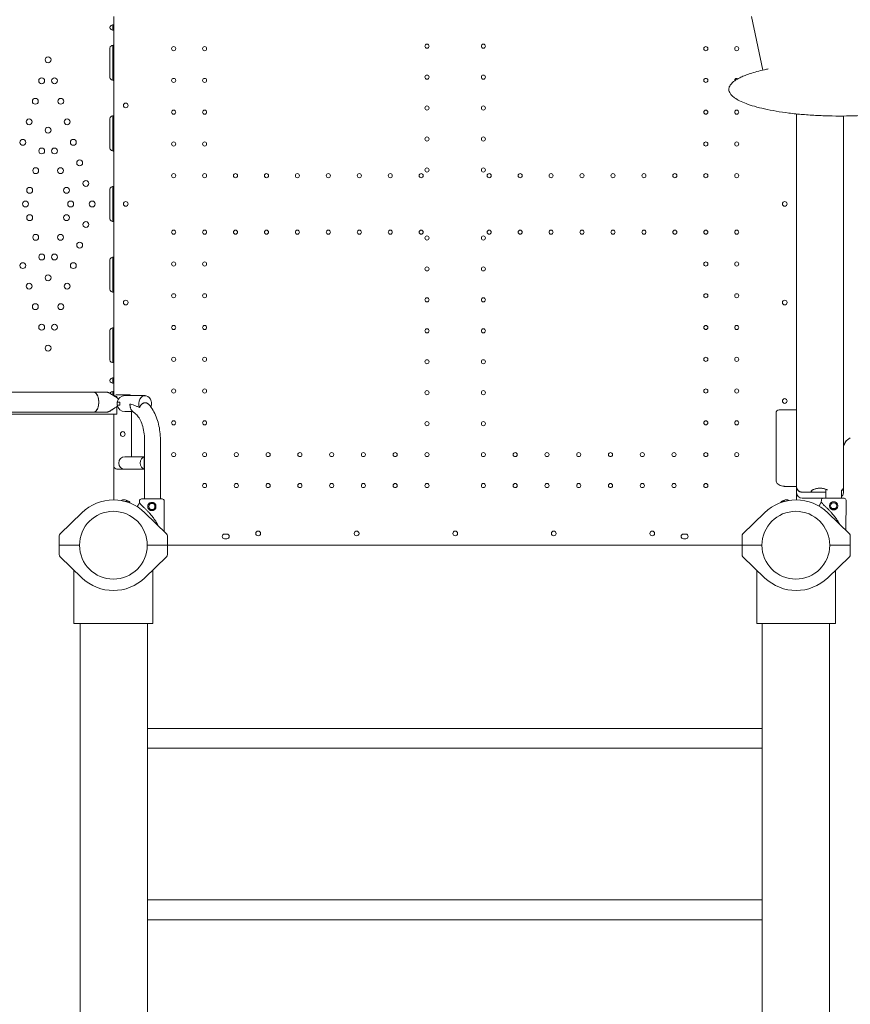
# Model space of a CAD drawing. Units: millimetres. Extents: x 0 to 70715, y -20658 to 20893.
# Drawn here: x 60015 to 61427, y 16047 to 17720 of the extents above; entities that cross this region are included whole.
import ezdxf

# ---------------------------------------------------------------- set-up
doc = ezdxf.new("R2010")
doc.units = ezdxf.units.MM

# ---------------------------------------------------------------- blocks, each defined once
blk = doc.blocks.new('A$C58021CC9')
at = {"color": 0, "linetype": 'Continuous', "lineweight": 0}
for p, q in [((32340.3, 14033.1), (32321.2, 14124.3)), ((31235.3, 14100.7), (31235.3, 14110.3)), ((31237.3, 14124.1), (31237.3, 14110.5)), ((31237.3, 14110.5), (31237.3, 14100.5)), ((31237.3, 14100.5), (31237.3, 14075.5)), ((31235.3, 14070.5), (31235.3, 14075.3)), ((31237.3, 14075.5), (31237.3, 14070.5)), ((31230.3, 14020.5), (31230.3, 14070.5)), ((31235.3, 14020.5), (31235.3, 14070.5)), ((31237.3, 14070.5), (31237.3, 14020.5)), ((31235.3, 14015.7), (31235.3, 14020.5)), ((31237.3, 14020.5), (31237.3, 14015.5)), ((31237.3, 14015.5), (31237.3, 13955.5)), ((32397.3, 13375.6), (32397.3, 13958.7)), ((32397.3, 13958.7), (32397.3, 13455.6)), ((32397.3, 13958.7), (32397.3, 13455.6)), ((31230.3, 13900.5), (31230.3, 13950.5)), ((31235.3, 13950.5), (31235.3, 13955.3)), ((31235.3, 13900.5), (31235.3, 13950.5)), ((31237.3, 13955.5), (31237.3, 13950.5)), ((31237.3, 13950.5), (31237.3, 13900.5)), ((32477.3, 13955.1), (32477.3, 13375.6)), ((31235.3, 13895.7), (31235.3, 13900.5)), ((31237.3, 13900.5), (31237.3, 13895.5)), ((31237.3, 13895.5), (31237.3, 13835.5)), ((31230.3, 13780.5), (31230.3, 13830.5)), ((31235.3, 13830.5), (31235.3, 13835.3)), ((31235.3, 13780.5), (31235.3, 13830.5)), ((31237.3, 13835.5), (31237.3, 13830.5)), ((31237.3, 13830.5), (31237.3, 13780.5)), ((31235.3, 13775.7), (31235.3, 13780.5)), ((31237.3, 13780.5), (31237.3, 13775.5)), ((31237.3, 13775.5), (31237.3, 13715.5)), ((31230.3, 13660.5), (31230.3, 13710.5)), ((31235.3, 13710.5), (31235.3, 13715.3)), ((31235.3, 13660.5), (31235.3, 13710.5)), ((31237.3, 13715.5), (31237.3, 13710.5)), ((31237.3, 13710.5), (31237.3, 13660.5)), ((31235.3, 13655.7), (31235.3, 13660.5)), ((31237.3, 13660.5), (31237.3, 13655.5)), ((31237.3, 13655.5), (31237.3, 13595.5)), ((31230.3, 13540.5), (31230.3, 13590.5)), ((31235.3, 13590.5), (31235.3, 13595.3)), ((31235.3, 13540.5), (31235.3, 13590.5)), ((31237.3, 13595.5), (31237.3, 13590.5)), ((31237.3, 13590.5), (31237.3, 13540.5)), ((31235.3, 13535.8), (31235.3, 13540.5)), ((31237.3, 13540.5), (31237.3, 13535.5)), ((31237.3, 13535.5), (31237.3, 13510.5)), ((31235.3, 13500.8), (31235.3, 13510.3)), ((31237.3, 13510.5), (31237.3, 13500.5)), ((31237.3, 13500.5), (31237.3, 13487.1)), ((30897.4, 13485.5), (31203.3, 13485.5)), ((30897.4, 13485.5), (31203.1, 13485.5)), ((31225.4, 13485.5), (31203.1, 13485.5)), ((31235.3, 13480.6), (31235.3, 13486.8)), ((31235.3, 13480.6), (31235.3, 13486.8)), ((31237.3, 13480.6), (31235.4, 13480.6)), ((31237.3, 13487.1), (31237.3, 13480.6)), ((31237.3, 13479.2), (31237.3, 13480.6)), ((31237.3, 13480.6), (31237.3, 13480.6)), ((31237.3, 13480.6), (31237.3, 13479.2)), ((31242.3, 13478.5), (31238.4, 13478.5)), ((31242.3, 13481.3), (31262.3, 13481.3)), ((31242.3, 13478.5), (31242.3, 13476.1)), ((31242.3, 13478.5), (31242.3, 13476.1)), ((31242.3, 13478.5), (31242.3, 13478.5)), ((31273.2, 13479.8), (31256, 13479.8)), ((31290.3, 13479.8), (31273.2, 13479.8)), ((31242.3, 13461.2), (31242.3, 13448.5)), ((31242.3, 13461.2), (31242.3, 13448.5)), ((31242.5, 13468.8), (31247.3, 13468.8)), ((31242.5, 13468.8), (31242.5, 13463.8)), ((31247.3, 13463.8), (31242.5, 13463.8)), ((31300.6, 13470.4), (31300.6, 13470.4)), ((31300.6, 13462.2), (31300.6, 13462.2)), ((32367.7, 13455.6), (32397.3, 13455.6)), ((31242.3, 13448.5), (30890.3, 13448.5)), ((30891.1, 13451.8), (31203.3, 13451.8)), ((30891.1, 13451.8), (31203.1, 13451.8)), ((31225.4, 13451.8), (31203.1, 13451.8)), ((31237.3, 13448.5), (31237.3, 13359.8)), ((31237.3, 13302.6), (31237.3, 13448.5)), ((31242.3, 13448.5), (31242.3, 13448.5)), ((31256, 13452.8), (31269, 13452.8)), ((31267.3, 13375.8), (31267.3, 13452.8)), ((32362.7, 13335.6), (32362.7, 13450.6)), ((31256.3, 13414.9), (31256.3, 13414.2)), ((31289.2, 13404.8), (31289.2, 13304.4)), ((31316.2, 13404.8), (31316.2, 13304.3)), ((31273.2, 13375.8), (31256, 13375.8)), ((31289.2, 13375.8), (31273.2, 13375.8)), ((31289.2, 13375.8), (31275.4, 13375.8)), ((31288.6, 13355), (31288.6, 13375.6)), ((32397.3, 13375.6), (32397.3, 13325.6)), ((32477.3, 13325.6), (32477.3, 13375.6)), ((31256, 13354.8), (31242.3, 13354.8)), ((31256, 13354.8), (31273.2, 13354.8)), ((31289.2, 13354.8), (31273.2, 13354.8)), ((31275.4, 13354.8), (31289.2, 13354.8)), ((32397.3, 13325.6), (32378.1, 13325.6)), ((32397.3, 13315.6), (32397.3, 13325.6)), ((32397.3, 13325.6), (32397.3, 13302.6)), ((32397.3, 13325.6), (32397.3, 13302.6)), ((32477.3, 13325.6), (32477.3, 13315.6)), ((32447.1, 13315.6), (32407.3, 13315.6)), ((32447.1, 13305.6), (32407.3, 13305.6)), ((32444.9, 13315.6), (32429.8, 13315.6)), ((32447.1, 13305.5), (32447.1, 13320.8)), ((32474.1, 13305.4), (32474.1, 13319.8)), ((31236.3, 13302.6), (31236.3, 13302.6)), ((31236.3, 13302.6), (31236.3, 13302.6)), ((31236.4, 13302.6), (31236.4, 13302.6)), ((31280.7, 13297.9), (31278.4, 13293.8)), ((31280.7, 13297.9), (31280.7, 13300.9)), ((31322.6, 13249.1), (31322.7, 13300.8)), ((32396.8, 13302.6), (32396.8, 13302.6)), ((32396.9, 13302.6), (32396.9, 13302.6)), ((32396.9, 13302.6), (32396.9, 13302.6)), ((32439.6, 13299), (32437.3, 13294.9)), ((32439.6, 13299), (32439.7, 13302)), ((32458.1, 13287.9), (32463.2, 13287.9)), ((32481.5, 13250.7), (32481.7, 13301.9)), ((31145.9, 13245.1), (31182.8, 13280.9)), ((31145.9, 13245.1), (31182.8, 13280.9)), ((31326.8, 13245.1), (31290, 13280.9)), ((32306.4, 13245.1), (32343.2, 13280.9)), ((32487.3, 13245.1), (32450.5, 13280.9)), ((32487.3, 13245.1), (32450.5, 13280.9)), ((31144.4, 13225.6), (31144.4, 13241.5)), ((31144.4, 13225.6), (31144.4, 13241.5)), ((31328.3, 13225.6), (31328.3, 13241.5)), ((31425.3, 13244.6), (31429.3, 13244.6)), ((32205.3, 13244.6), (32209.3, 13244.6)), ((32304.9, 13225.6), (32304.9, 13241.5)), ((32488.8, 13225.6), (32488.8, 13241.5)), ((32488.8, 13225.6), (32488.8, 13241.5)), ((31144.3, 13209.7), (31144.3, 13225.6)), ((31144.3, 13225.6), (31178.7, 13225.6)), ((31293.9, 13225.6), (31328.3, 13225.6)), ((31328.3, 13225.6), (31328.3, 13225.6)), ((31328.3, 13225.6), (31328.3, 13209.7)), ((32304.9, 13225.6), (31328.3, 13225.6)), ((31429.3, 13236.6), (31425.3, 13236.6)), ((32209.3, 13236.6), (32205.3, 13236.6)), ((32338.7, 13225.6), (32304.9, 13225.6)), ((32304.9, 13225.6), (32304.9, 13225.6)), ((32304.9, 13225.6), (32304.9, 13209.7)), ((32488.9, 13225.6), (32453.9, 13225.6)), ((32488.9, 13209.7), (32488.9, 13225.6)), ((31182.7, 13170.4), (31145.8, 13206.1)), ((31326.8, 13206.1), (31290, 13170.4)), ((32306.4, 13206.1), (32343.2, 13170.4)), ((32450.5, 13170.4), (32487.4, 13206.1)), ((31169.3, 13092.7), (31169.3, 13183.3)), ((31303.3, 13092.7), (31303.3, 13183.3)), ((32329.9, 13183.3), (32329.9, 13092.7)), ((32463.9, 13183.3), (32463.9, 13092.7)), ((31303.3, 13092.7), (31169.3, 13092.7)), ((31179.8, 11244.5), (31179.8, 13092.7)), ((31294.1, 12914.2), (31294.1, 13092.7)), ((32329.9, 13092.7), (32463.9, 13092.7)), ((32339.1, 12914.2), (32339.1, 13092.7)), ((32453.4, 11244.5), (32453.4, 13092.7)), ((31294.1, 12880.5), (31294.1, 12914.2)), ((31294.1, 12914.2), (32339.1, 12914.2)), ((32339.1, 12914.2), (32339.1, 12880.5)), ((31294.1, 12622.7), (31294.1, 12880.5)), ((31294.1, 12880.5), (32339.1, 12880.5)), ((32339.1, 12622.7), (32339.1, 12880.5)), ((31294.1, 12589), (31294.1, 12622.7)), ((31294.1, 12622.7), (32339.1, 12622.7)), ((32339.1, 12622.7), (32339.1, 12589)), ((31294.1, 12331.2), (31294.1, 12589)), ((31294.1, 12589), (32339.1, 12589)), ((32339.1, 12331.2), (32339.1, 12589))]:
    blk.add_line(p, q, dxfattribs=at)
at = {"color": 0, "linetype": 'Continuous', "lineweight": 0, "extrusion": (0, 0, -1)}
for centre, radius in [((-31769.3, 14073.8), 3.5), ((-31865.3, 14073.8), 3.5), ((-31338.7, 14069.6), 3.5), ((-31391.3, 14069.6), 3.5), ((-32243.3, 14069.6), 3.5), ((-32295.9, 14069.6), 3.5), ((-31125.3, 14050.6), 5), ((-31769.3, 14021.2), 3.5), ((-31865.3, 14021.2), 3.5), ((-31114.4, 14015), 5), ((-31136.2, 14015), 5), ((-31338.7, 14015.6), 3.5), ((-31391.3, 14015.6), 3.5), ((-32243.3, 14015.6), 3.5), ((-31103.7, 13980.1), 5), ((-31146.9, 13980.1), 5), ((-31338.7, 13961.6), 3.5), ((-31391.3, 13961.6), 3.5), ((-31769.3, 13968.6), 3.5), ((-31865.3, 13968.6), 3.5), ((-32243.3, 13961.6), 3.5), ((-32295.9, 13961.6), 3.5), ((-31093.1, 13945.2), 5), ((-31157.6, 13945.2), 5), ((-31125.3, 13931), 5), ((-31082.4, 13910.3), 5), ((-31168.3, 13910.3), 5), ((-31338.7, 13907.6), 3.5), ((-31391.3, 13907.6), 3.5), ((-31769.3, 13916), 3.5), ((-31865.3, 13916), 3.5), ((-32243.3, 13907.6), 3.5), ((-32295.9, 13907.6), 3.5), ((-31114.5, 13895.7), 5), ((-31136.1, 13895.7), 5), ((-31179, 13875.4), 5), ((-31104.3, 13862.2), 5), ((-31146.4, 13862.2), 5), ((-31338.7, 13853.6), 3.5), ((-31391.3, 13853.6), 3.5), ((-31443.9, 13853.6), 3.5), ((-31496.5, 13853.6), 3.5), ((-31549.1, 13853.6), 3.5), ((-31601.7, 13853.6), 3.5), ((-31654.3, 13853.6), 3.5), ((-31706.9, 13853.6), 3.5), ((-31759.5, 13853.6), 3.5), ((-31769.3, 13863.4), 3.5), ((-31865.3, 13863.4), 3.5), ((-31875.1, 13853.6), 3.5), ((-31927.7, 13853.6), 3.5), ((-31980.3, 13853.6), 3.5), ((-32032.9, 13853.6), 3.5), ((-32085.5, 13853.6), 3.5), ((-32138.1, 13853.6), 3.5), ((-32190.7, 13853.6), 3.5), ((-32243.3, 13853.6), 3.5), ((-32295.9, 13853.6), 3.5), ((-31189.6, 13840.5), 5), ((-31094, 13828.8), 5), ((-31156.6, 13828.8), 5), ((-31086.9, 13805.6), 5), ((-31163.7, 13805.6), 5), ((-31200.3, 13805.6), 5), ((-31094, 13782.3), 5), ((-31156.6, 13782.3), 5), ((-31189.6, 13770.6), 5), ((-31338.7, 13757.6), 3.5), ((-31391.3, 13757.6), 3.5), ((-31443.9, 13757.6), 3.5), ((-31496.5, 13757.6), 3.5), ((-31549.1, 13757.6), 3.5), ((-31601.7, 13757.6), 3.5), ((-31654.3, 13757.6), 3.5), ((-31706.9, 13757.6), 3.5), ((-31759.5, 13757.6), 3.5), ((-31875.1, 13757.6), 3.5), ((-31927.7, 13757.6), 3.5), ((-31980.3, 13757.6), 3.5), ((-32032.9, 13757.6), 3.5), ((-32085.5, 13757.6), 3.5), ((-32138.1, 13757.6), 3.5), ((-32190.7, 13757.6), 3.5), ((-32243.3, 13757.6), 3.5), ((-32295.9, 13757.6), 3.5), ((-31104.3, 13748.9), 5), ((-31146.4, 13748.9), 5), ((-31179, 13735.7), 5), ((-31769.3, 13747.8), 3.5), ((-31865.3, 13747.8), 3.5), ((-31082.4, 13700.8), 5), ((-31114.5, 13715.4), 5), ((-31136.1, 13715.4), 5), ((-31168.3, 13700.8), 5), ((-31338.7, 13703.6), 3.5), ((-31391.3, 13703.6), 3.5), ((-32243.3, 13703.6), 3.5), ((-32295.9, 13703.6), 3.5), ((-31769.3, 13695.2), 3.5), ((-31865.3, 13695.2), 3.5), ((-31125.3, 13680.1), 5), ((-31093.1, 13665.9), 5), ((-31157.6, 13665.9), 5), ((-31338.7, 13649.6), 3.5), ((-31391.3, 13649.6), 3.5), ((-31769.3, 13642.6), 3.5), ((-31865.3, 13642.6), 3.5), ((-32243.3, 13649.6), 3.5), ((-32295.9, 13649.6), 3.5), ((-31103.7, 13631), 5), ((-31146.9, 13631), 5), ((-31114.4, 13596.1), 5), ((-31136.2, 13596.1), 5), ((-31338.7, 13595.6), 3.5), ((-31391.3, 13595.6), 3.5), ((-31769.3, 13590), 3.5), ((-31865.3, 13590), 3.5), ((-32243.3, 13595.6), 3.5), ((-32295.9, 13595.6), 3.5), ((-31125.3, 13560.6), 5), ((-31338.7, 13541.6), 3.5), ((-31391.3, 13541.6), 3.5), ((-31769.3, 13537.4), 3.5), ((-31865.3, 13537.4), 3.5), ((-32243.3, 13541.6), 3.5), ((-32295.9, 13541.6), 3.5), ((-31338.7, 13487.6), 3.5), ((-31391.3, 13487.6), 3.5), ((-31769.3, 13484.8), 3.5), ((-31865.3, 13484.8), 3.5), ((-32243.3, 13487.6), 3.5), ((-32295.9, 13487.6), 3.5), ((-31338.7, 13433.6), 3.5), ((-31391.3, 13433.6), 3.5), ((-31769.3, 13432.2), 3.5), ((-31865.3, 13432.2), 3.5), ((-32243.3, 13433.6), 3.5), ((-32295.9, 13433.6), 3.5), ((-31338.7, 13379.6), 3.5), ((-31391.3, 13379.6), 3.5), ((-31445.3, 13379.6), 3.5), ((-31499.3, 13379.6), 3.5), ((-31553.3, 13379.6), 3.5), ((-31607.3, 13379.6), 3.5), ((-31661.3, 13379.6), 3.5), ((-31715.3, 13379.6), 3.5), ((-31769.3, 13379.6), 3.5), ((-31865.3, 13379.6), 3.5), ((-31919.3, 13379.6), 3.5), ((-31973.3, 13379.6), 3.5), ((-32027.3, 13379.6), 3.5), ((-32081.3, 13379.6), 3.5), ((-32135.3, 13379.6), 3.5), ((-32189.3, 13379.6), 3.5), ((-32243.3, 13379.6), 3.5), ((-32295.9, 13379.6), 3.5), ((-31391.3, 13327), 3.5), ((-31445.3, 13327), 3.5), ((-31499.3, 13327), 3.5), ((-31553.3, 13327), 3.5), ((-31607.3, 13327), 3.5), ((-31661.3, 13327), 3.5), ((-31715.3, 13327), 3.5), ((-31769.3, 13327), 3.5), ((-31865.3, 13327), 3.5), ((-31919.3, 13327), 3.5), ((-31973.3, 13327), 3.5), ((-32027.3, 13327), 3.5), ((-32081.3, 13327), 3.5), ((-32135.3, 13327), 3.5), ((-32189.3, 13327), 3.5), ((-32243.3, 13327), 3.5), ((-31301.7, 13291.4), 5.25), ((-32460.6, 13292.5), 5.25)]:
    blk.add_circle(centre, radius, dxfattribs=at)
at = {"color": 0, "linetype": 'Continuous', "lineweight": 0}
for centre, radius in [((31257.3, 13973.1), 4), ((31257.3, 13638.1), 4), ((32377.4, 13638.1), 4), ((32377.4, 13470.7), 4), ((31252.3, 13414.6), 4), ((31236.3, 13225.6), 57.6), ((31236.3, 13225.6), 57.6), ((32396.3, 13225.6), 57.6), ((31482.4, 13245.6), 4), ((31649.8, 13245.6), 4), ((31984.8, 13245.6), 4), ((32152.3, 13245.6), 4)]:
    blk.add_circle(centre, radius, dxfattribs=at)
at = {"color": 0, "linetype": 'Continuous', "lineweight": 0, "extrusion": (0, 0, -1)}
for centre, radius, start, end in [((-32295.9, 14015.6), 3.5, 349.9698, 126.1098), ((-31242.3, 13476.3), 5, 29.7688, 90), ((-31262.3, 13476.3), 5, 90, 135.573), ((-32367.7, 13450.6), 5, 0, 90), ((-32497.3, 13389.8), 20, 0, 65), ((-31242.3, 13359.8), 5, 270, 0), ((-31284.2, 13300.9), 3.5, 0.1201, 90.1201), ((-31319.2, 13300.8), 3.5, 90.1201, 180.1201), ((-32407.3, 13315.6), 10, 270, 0), ((-32443.2, 13302), 3.5, 0.1201, 90.1201), ((-32467.3, 13315.6), 10, 216.8961, 227.1564), ((-32467.3, 13315.6), 10, 180, 180.5832), ((-32478.2, 13301.9), 3.5, 90.1201, 180.1201), ((-31236.3, 13225.6), 77, 90, 90.0018), ((-31236.3, 13225.6), 77, 90, 90.0216), ((-31236.3, 13225.6), 77, 90.0431, 134.1533), ((-31253.5, 13297.4), 5.5, 46.7176, 102.6891), ((-31237.1, 13224.9), 79.9, 102.6891, 107.3109), ((-31259.3, 13295.9), 5.5, 107.3109, 165.7636), ((-32375.4, 13295.9), 5.5, 21.0864, 72.6891), ((-32397.6, 13224), 79.9, 70.6841, 73.0109), ((-32397.5, 13224.9), 79.9, 72.6891, 77.3109), ((-32375.8, 13295.1), 5.5, 73.0109, 111.5608), ((-32381.2, 13297.4), 5.5, 77.3109, 130.0892), ((-32396.8, 13225.6), 77, 90, 90.0216), ((-32396.8, 13225.6), 77, 90.0431, 134.1533), ((-32396.8, 13225.6), 77, 90.0431, 134.1533), ((-31323.3, 13241.5), 5, 134.1533, 180), ((-31425.3, 13240.6), 4, 270, 90), ((-31429.3, 13240.6), 4, 90, 270), ((-32205.3, 13240.6), 4, 270, 90), ((-32209.3, 13240.6), 4, 90, 270), ((-32483.8, 13241.5), 5, 134.1533, 180), ((-32483.8, 13241.5), 5, 134.1533, 180), ((-31149.3, 13209.7), 5, 314.1533, 0), ((-31323.3, 13209.7), 5, 180, 225.8467), ((-31236.3, 13225.6), 77, 225.8467, 314.1533)]:
    blk.add_arc(centre, radius, start, end, dxfattribs=at)
at = {"color": 0, "linetype": 'Continuous', "lineweight": 0}
for centre, radius, start, end in [((31257.3, 13805.6), 4, 0.6058, 179.3942), ((32377.4, 13805.6), 4, 0.6058, 179.3942), ((31257.3, 13805.7), 4, 180.6058, 359.3942), ((32377.4, 13805.7), 4, 180.6058, 359.3942), ((31256, 13466.3), 13.5, 90, 169.3281), ((31256, 13466.3), 13.5, 190.6719, 270), ((31256, 13365.3), 10.5, 90, 180), ((31256, 13365.3), 10.5, 180, 270), ((32407.3, 13325.6), 10, 180, 270), ((32467.3, 13325.6), 10, 312.8436, 0), ((31236.4, 13225.6), 77, 90.0431, 134.1533), ((31236.4, 13225.6), 77, 90.0431, 134.1533), ((31236.4, 13225.6), 77, 90, 90.0216), ((31258.8, 13295.1), 5.5, 73.0109, 117.2715), ((31237, 13224), 79.9, 70.6023, 73.0109), ((32396.9, 13225.6), 77, 90.0431, 134.1533), ((32396.9, 13225.6), 77, 90, 90.0216), ((32396.9, 13225.6), 77, 90, 90.0018), ((31149.4, 13241.5), 5, 134.1533, 180), ((31149.4, 13241.5), 5, 134.1533, 180), ((31817.4, 13245.6), 4, 90.6058, 269.3942), ((31817.3, 13245.6), 4, 270.6058, 89.3942), ((32309.9, 13241.5), 5, 134.1533, 180), ((32309.9, 13209.7), 5, 180, 225.8467), ((32483.9, 13209.7), 5, 314.1533, 0), ((32396.9, 13225.6), 77, 225.8467, 314.1533)]:
    blk.add_arc(centre, radius, start, end, dxfattribs=at)
at = {"color": 0, "linetype": 'Continuous', "lineweight": 0, "extrusion": (0, 0, -1)}
for centre, major_axis, ratio, start_param, end_param in [((31237.3, 14105.5), (-7.07, 0), 0.707107, -1.570014, 1.570014), ((31237.3, 14070.5), (-7.07, 0), 0.707107, 0, 1.571427), ((31237.3, 14020.5), (-7.07, 0), 0.707107, -1.571427, 0), ((31237.3, 13950.5), (-7.07, 0), 0.707107, 0, 1.571073), ((31237.3, 13900.5), (-7.07, 0), 0.707107, -1.571073, 0), ((31237.3, 13830.5), (-7.07, 0), 0.707107, 0, 1.57072), ((31237.3, 13780.5), (-7.07, 0), 0.707107, -1.57072, 0), ((31237.3, 13710.5), (-7.07, 0), 0.707107, 0, 1.570367), ((31237.3, 13660.5), (-7.07, 0), 0.707107, -1.570367, 0), ((31237.3, 13590.5), (-7.07, 0), 0.707107, 0, 1.570014), ((31237.3, 13540.5), (-7.07, 0), 0.707107, -1.570014, 0), ((31237.3, 13505.5), (-7.07, 0), 0.707107, -1.570014, 1.570014), ((31237.3, 13482.1), (-7.07, 0), 0.707107, 0.322208, 1.570796), ((31290.3, 13466.3), (0, 13.5), 0.801567, -2.089884, 1.262253), ((31290.3, 13466.3), (0, 13.5), 0.801567, -4.403845, -4.262897), ((31290.3, 13466.3), (0, -13.5), 0.801567, -1.878229, -1.263363), ((31290.3, 13365.3), (0, 10.5), 0.801567, -3.008823, -0.13277), ((31290.3, 13365.3), (0, -10.5), 0.801567, -3.342806, -3.274961), ((31290.3, 13365.3), (0, -10.5), 0.801567, 0.133369, 0.201214), ((31301.7, 13304.3), (-17.5, 0), 0, 0, 3.141593), ((32460.7, 13305.4), (-17.5, 0), 0, 0, 3.141593)]:
    blk.add_ellipse(centre, major_axis=major_axis, ratio=ratio, start_param=start_param, end_param=end_param, dxfattribs=at)
at = {"color": 0, "linetype": 'Continuous', "lineweight": 0}
for centre, major_axis, ratio, start_param, end_param in [((31203.1, 13468.7), (0, -16.9), 0.494126, -3.141593, -3.140565), ((31203.1, 13468.7), (0, 16.9), 0.494126, -3.141593, 0), ((31203.1, 13468.7), (0, 16.9), 0.494126, -0.023563, -0.001028), ((31203.1, 13468.7), (0, 16.8), 0.494167, -0.001017, 0), ((31203.1, 13468.7), (0, 16.9), 0.494126, -3.118029, -0.023563), ((31203.1, 13468.7), (0, -16.9), 0.494126, -0.001028, 0), ((31203.1, 13468.7), (0, 16.9), 0.494126, -3.140565, -3.118029), ((31203.1, 13468.7), (0, -16.8), 0.494167, 0, 0.001017), ((32378.1, 13335.6), (14.3, 0), 0.698936, -1.572969, -1.570796), ((32467.3, 13315.6), (10, 0), 0.5, -0.000829, 0), ((31301.7, 13265.8), (20.9, -32.1), 0, -3.141592, -2.728367), ((32460.6, 13266.9), (20.9, -32.1), 0, -3.141593, -2.728368)]:
    blk.add_ellipse(centre, major_axis=major_axis, ratio=ratio, start_param=start_param, end_param=end_param, dxfattribs=at)
for points, knots in [([(32526.9, 14043.8), (32530.1, 14043.6), (32533.2, 14043.3), (32544.1, 14042.4), (32551.8, 14041.6), (32566.8, 14039.7), (32574.1, 14038.6), (32587.9, 14036.2), (32594.4, 14034.9), (32606.6, 14032.2), (32612.2, 14030.7), (32622.5, 14027.7), (32627.2, 14026.2), (32635.5, 14022.9), (32639.2, 14021.3), (32645.5, 14018.1), (32648.2, 14016.5), (32652.7, 14013.2), (32654.5, 14011.7), (32657.2, 14008.6), (32658.2, 14007.2), (32659.5, 14004.5), (32659.9, 14003.2), (32660.3, 14000.9), (32660.2, 13999.9), (32660, 13997.9), (32659.7, 13997), (32659.1, 13995.6), (32658.9, 13995), (32658.1, 13993.6), (32657.5, 13992.7), (32656, 13990.8), (32655.1, 13989.9), (32653.1, 13988.1), (32651.9, 13987.1), (32649.3, 13985.2), (32647.8, 13984.2), (32644.3, 13982.2), (32642.4, 13981.2), (32638.1, 13979.1), (32635.6, 13978), (32630.3, 13975.9), (32627.3, 13974.8), (32620.8, 13972.6), (32617.2, 13971.6), (32609.4, 13969.4), (32605.1, 13968.4), (32596, 13966.3), (32591, 13965.3), (32580.5, 13963.4), (32574.8, 13962.4), (32562.9, 13960.7), (32556.5, 13959.9), (32543.2, 13958.4), (32536.2, 13957.8), (32521.7, 13956.6), (32514.2, 13956.2), (32498.6, 13955.5), (32490.7, 13955.2), (32474.4, 13955), (32466.2, 13955), (32449.5, 13955.3), (32441.2, 13955.6), (32424.6, 13956.4), (32416.4, 13957), (32400.3, 13958.3), (32392.4, 13959.1), (32377.2, 13961), (32369.9, 13962.1), (32356, 13964.4), (32349.4, 13965.7), (32337.2, 13968.4), (32331.4, 13969.9), (32321, 13972.9), (32316.3, 13974.4), (32307.8, 13977.6), (32304.1, 13979.2), (32297.7, 13982.5), (32294.9, 13984.1), (32290.4, 13987.4), (32288.5, 13988.9), (32285.7, 13992), (32284.6, 13993.4), (32283.3, 13996.1), (32282.8, 13997.4), (32282.4, 13999.7), (32282.4, 14000.8), (32282.7, 14002.8), (32282.9, 14003.7), (32283.6, 14005.6), (32284.1, 14006.5), (32285.2, 14008.3), (32285.9, 14009.1), (32287.6, 14011), (32288.5, 14011.9), (32290.7, 14013.8), (32292, 14014.7), (32294.9, 14016.7), (32296.6, 14017.7), (32300.3, 14019.7), (32302.4, 14020.8), (32307.1, 14022.9), (32309.7, 14023.9), (32315.4, 14026.1), (32318.6, 14027.2), (32325.5, 14029.3), (32329.3, 14030.4), (32337.6, 14032.5), (32342, 14033.6), (32347.5, 14034.7), (32348.5, 14034.9), (32349.5, 14035.1)], [0, 0, 0, 0, 10.000218, 10.000218, 34.520252, 34.520252, 57.780834, 57.780834, 78.817715, 78.817715, 97.204345, 97.204345, 112.699343, 112.699343, 125.251977, 125.251977, 135.004392, 135.004392, 142.280056, 142.280056, 147.559617, 147.559617, 151.437626, 151.437626, 154.546039, 154.546039, 157.431988, 157.431988, 159.146024, 159.146024, 162.518046, 162.518046, 166.348962, 166.348962, 170.971732, 170.971732, 176.590634, 176.590634, 183.42636, 183.42636, 191.698789, 191.698789, 201.621252, 201.621252, 213.389301, 213.389301, 227.166443, 227.166443, 243.067234, 243.067234, 261.138751, 261.138751, 281.341948, 281.341948, 303.535044, 303.535044, 327.461586, 327.461586, 352.746116, 352.746116, 378.900258, 378.900258, 405.3412, 405.3412, 431.423173, 431.423173, 456.480432, 456.480432, 479.878021, 479.878021, 501.064561, 501.064561, 519.620233, 519.620233, 535.293478, 535.293478, 548.021892, 548.021892, 557.936166, 557.936166, 565.349353, 565.349353, 570.733577, 570.733577, 574.678246, 574.678246, 577.816152, 577.816152, 580.703063, 580.703063, 583.731329, 583.731329, 587.172399, 587.172399, 591.251664, 591.251664, 596.184544, 596.184544, 602.18816, 602.18816, 609.482684, 609.482684, 618.286897, 618.286897, 628.809545, 628.809545, 641.237144, 641.237144, 655.718729, 655.718729, 658.912676, 658.912676, 658.912676, 658.912676]), ([(31225.4, 13485.5), (31225.7, 13485.5), (31226, 13485.5), (31226.7, 13485.4), (31227.1, 13485.3), (31227.8, 13485), (31228.2, 13484.9), (31229, 13484.5), (31229.5, 13484.3), (31230.3, 13483.8), (31230.8, 13483.5), (31231.7, 13483), (31232.2, 13482.7), (31233.1, 13482.1), (31233.6, 13481.7), (31234.6, 13481.1), (31235.1, 13480.8), (31236.1, 13480.1), (31236.7, 13479.7), (31237.8, 13478.9), (31238.4, 13478.5), (31239.7, 13477.7), (31240.3, 13477.3), (31241.5, 13476.6), (31242.1, 13476.2), (31243.5, 13475.4), (31244.4, 13475), (31245.3, 13474.5)], [0, 0, 0, 0, 1.771771, 1.771771, 3.543543, 3.543543, 5.315314, 5.315314, 7.087085, 7.087085, 8.858856, 8.858856, 10.630628, 10.630628, 12.402399, 12.402399, 14.17417, 14.17417, 16.167891, 16.167891, 18.161611, 18.161611, 20.155332, 20.155332, 22.149052, 22.149052, 25.203847, 25.203847, 25.203847, 25.203847]), ([(31243.3, 13461.8), (31243.1, 13461.6), (31242.8, 13461.5), (31242.1, 13461.1), (31241.5, 13460.7), (31240.3, 13460), (31239.7, 13459.6), (31238.4, 13458.9), (31237.8, 13458.5), (31236.7, 13457.7), (31236.1, 13457.3), (31235.1, 13456.6), (31234.6, 13456.2), (31233.6, 13455.6), (31233.1, 13455.3), (31232.2, 13454.7), (31231.7, 13454.4), (31230.8, 13453.8), (31230.3, 13453.5), (31229.5, 13453.1), (31229, 13452.8), (31228.2, 13452.5), (31227.8, 13452.3), (31227.1, 13452.1), (31226.7, 13452), (31226, 13451.9), (31225.7, 13451.8), (31225.4, 13451.8)], [-22.900738, -22.900738, -22.900738, -22.900738, -22.149052, -22.149052, -20.155332, -20.155332, -18.161611, -18.161611, -16.167891, -16.167891, -14.17417, -14.17417, -12.402399, -12.402399, -10.630628, -10.630628, -8.858856, -8.858856, -7.087085, -7.087085, -5.315314, -5.315314, -3.543543, -3.543543, -1.771771, -1.771771, 0, 0, 0, 0]), ([(31247.3, 13468.8), (31247.2, 13468), (31247.1, 13467.2), (31247.1, 13466.3), (31247.1, 13465.9), (31247.1, 13465.6), (31247.2, 13464.7), (31247.2, 13464.3), (31247.3, 13463.8)], [-2.562022, -2.562022, -2.562022, -2.562022, 0, 0, 0, 1.107423, 1.107423, 2.552095, 2.552095, 2.552095, 2.552095]), ([(31264.6, 13465.6), (31264.6, 13465.6), (31264.6, 13465.6), (31264.5, 13465.1), (31264.5, 13464.7), (31264.5, 13463.8), (31264.5, 13463.4), (31264.6, 13462.4), (31264.7, 13462), (31264.8, 13461), (31264.9, 13460.6), (31265.1, 13459.7), (31265.2, 13459.3), (31265.5, 13458.5), (31265.6, 13458.1), (31266, 13457.2), (31266.2, 13456.8), (31266.6, 13456), (31266.8, 13455.7), (31267.2, 13454.9), (31267.5, 13454.6), (31267.9, 13454), (31268.2, 13453.7), (31268.7, 13453.1), (31269, 13452.8), (31269.7, 13452.3), (31270, 13452), (31270.5, 13451.6), (31270.8, 13451.4), (31271.1, 13451.3)], [18.971959, 18.971959, 18.971959, 18.971959, 18.990596, 18.990596, 20.283969, 20.283969, 21.581533, 21.581533, 22.879096, 22.879096, 24.176659, 24.176659, 25.474222, 25.474222, 26.759256, 26.759256, 28.044291, 28.044291, 29.329326, 29.329326, 30.61436, 30.61436, 31.89526, 31.89526, 33.17616, 33.17616, 34.45706, 34.45706, 35.5031, 35.5031, 35.5031, 35.5031]), ([(31264.6, 13465.6), (31265.5, 13465.4), (31266.5, 13465.1), (31269.1, 13464.3), (31270.5, 13463.8), (31273.3, 13462.8), (31274.7, 13462.2), (31277.7, 13461), (31279.2, 13460.3), (31280.9, 13459.6)], [19.672212, 19.672212, 19.672212, 19.672212, 22.399628, 22.399628, 25.824681, 25.824681, 28.976928, 28.976928, 32.421943, 32.421943, 32.421943, 32.421943]), ([(31280.9, 13459.6), (31281.1, 13460.1), (31281.3, 13460.5), (31281.7, 13461.5), (31281.9, 13461.9), (31282.4, 13462.8), (31282.7, 13463.1), (31283.2, 13463.8), (31283.4, 13464.2), (31284, 13464.8), (31284.3, 13465.1), (31284.9, 13465.6), (31285.2, 13465.9), (31285.8, 13466.3), (31286.1, 13466.5), (31286.7, 13466.9), (31287, 13467), (31287.6, 13467.3), (31288, 13467.4), (31288.6, 13467.6), (31289, 13467.7), (31289.6, 13467.8), (31290, 13467.8), (31290.3, 13467.8), (31290.6, 13467.8), (31290.9, 13467.8), (31291.6, 13467.7), (31291.9, 13467.6), (31292.6, 13467.4), (31292.9, 13467.3), (31293.5, 13467), (31293.8, 13466.9), (31294.4, 13466.5), (31294.7, 13466.3), (31295.4, 13465.9), (31295.7, 13465.6), (31296.3, 13465.1), (31296.5, 13464.8), (31296.8, 13464.5)], [-14.177492, -14.177492, -14.177492, -14.177492, -12.71764, -12.71764, -11.252232, -11.252232, -9.786824, -9.786824, -8.508002, -8.508002, -7.22918, -7.22918, -5.950358, -5.950358, -4.671536, -4.671536, -3.503652, -3.503652, -2.335768, -2.335768, -1.167884, -1.167884, 0, 0, 0, 1.167884, 1.167884, 2.335768, 2.335768, 3.503651, 3.503651, 4.671535, 4.671535, 5.95043, 5.95043, 7.229325, 7.229325, 8.444769, 8.444769, 8.444769, 8.444769]), ([(31296.8, 13464.5), (31299.4, 13461.6), (31301.7, 13458.3), (31305.8, 13451.3), (31307.6, 13447.6), (31310.7, 13439.7), (31312, 13435.6), (31314.1, 13427.1), (31314.9, 13422.7), (31315.9, 13413.8), (31316.2, 13409.3), (31316.2, 13404.8)], [0.598618, 0.598618, 0.598618, 0.598618, 0.7930536, 0.7930536, 0.9874893, 0.9874893, 1.181925, 1.181925, 1.3763607, 1.3763607, 1.5707963, 1.5707963, 1.5707963, 1.5707963]), ([(31271.1, 13451.3), (31272.6, 13450.4), (31274.3, 13449.1), (31277.7, 13445.4), (31279.5, 13442.9), (31282.7, 13437.1), (31284.2, 13433.7), (31286.6, 13426.2), (31287.6, 13422.2), (31288.9, 13413.7), (31289.2, 13409.2), (31289.2, 13404.8)], [0.327361, 0.327361, 0.327361, 0.327361, 0.576048, 0.576048, 0.824735, 0.824735, 1.073422, 1.073422, 1.322109, 1.322109, 1.570796, 1.570796, 1.570796, 1.570796]), ([(32488.9, 13407.9), (32487.7, 13407.4), (32486.6, 13406.7), (32484.5, 13405.2), (32483.5, 13404.3), (32481.7, 13402.4), (32480.9, 13401.3), (32479.6, 13399.1), (32479, 13398), (32478.1, 13395.6), (32477.8, 13394.3), (32477.5, 13392.5), (32477.4, 13391.8), (32477.4, 13390.9), (32477.3, 13390.6), (32477.3, 13390.1), (32477.3, 13390), (32477.3, 13389.9), (32477.3, 13389.9), (32477.3, 13389.8), (32477.3, 13389.8), (32477.3, 13389.8), (32477.3, 13389.8), (32477.3, 13389.8), (32477.3, 13389.8), (32477.3, 13389.8), (32477.3, 13389.8), (32477.3, 13389.8), (32477.3, 13389.8), (32477.3, 13389.8), (32477.3, 13389.8), (32477.3, 13389.8), (32477.3, 13389.8), (32477.3, 13389.8)], [0, 0, 0, 0, 3.978163, 3.978163, 7.912554, 7.912554, 11.798566, 11.798566, 15.654305, 15.654305, 19.498877, 19.498877, 21.418703, 21.418703, 22.386169, 22.386169, 22.748867, 22.748867, 22.81687, 22.81687, 22.842371, 22.842371, 22.854737, 22.854737, 22.86092, 22.86092, 22.864012, 22.864012, 22.865558, 22.865558, 22.865751, 22.865751, 22.865944, 22.865944, 22.865944, 22.865944]), ([(32378.1, 13325.6), (32378.1, 13325.6), (32378.1, 13325.6), (32378.1, 13325.6), (32378.1, 13325.6), (32378.1, 13325.6), (32378.1, 13325.6), (32378.1, 13325.6), (32378.1, 13325.6), (32378.1, 13325.6), (32378.1, 13325.6), (32378, 13325.6), (32378, 13325.6), (32377.9, 13325.6), (32377.8, 13325.6), (32377.3, 13325.6), (32377, 13325.7), (32375.8, 13325.7), (32374.9, 13325.8), (32372.5, 13326.2), (32371.1, 13326.6), (32368.4, 13327.7), (32367.1, 13328.3), (32365.2, 13329.9), (32364.4, 13330.8), (32363.4, 13332.5), (32363, 13333.4), (32362.8, 13334.8), (32362.7, 13335.2), (32362.7, 13335.6)], [0, 0, 0, 0, 0.002683, 0.002683, 0.005733, 0.005733, 0.010938, 0.010938, 0.023147, 0.023147, 0.059731, 0.059731, 0.169451, 0.169451, 0.49861, 0.49861, 1.486204, 1.486204, 4.452775, 4.452775, 9.146426, 9.146426, 13.516759, 13.516759, 16.829529, 16.829529, 19.67326, 19.67326, 20.949043, 20.949043, 20.949043, 20.949043]), ([(32398, 13322.1), (32398.2, 13321.6), (32398.4, 13321.1), (32399, 13320), (32399.4, 13319.5), (32399.9, 13319)], [0, 0, 0, 0, 0.2343019, 0.2343019, 0.4843019, 0.4843019, 0.4843019, 0.4843019]), ([(32429.8, 13315.6), (32429.5, 13315.6), (32429.2, 13315.6), (32428.1, 13315.6), (32427.4, 13315.7), (32426, 13315.7), (32425.4, 13315.8), (32424.3, 13315.9), (32423.8, 13316), (32423.1, 13316.2), (32422.8, 13316.3), (32422.4, 13316.7), (32422.3, 13316.9), (32422.3, 13317.3), (32422.4, 13317.5), (32422.8, 13318.1), (32423.1, 13318.4), (32423.9, 13319), (32424.4, 13319.3), (32425.5, 13319.9), (32426.2, 13320.2), (32427.5, 13320.8), (32428.2, 13321.1), (32429.8, 13321.6), (32430.7, 13321.8), (32432.5, 13322.2), (32433.5, 13322.3), (32435.4, 13322.5), (32436.4, 13322.6), (32438.3, 13322.6), (32439.3, 13322.5), (32441.2, 13322.3), (32442.1, 13322.2), (32444, 13321.8), (32444.8, 13321.6), (32446.4, 13321.1), (32447.2, 13320.8), (32448.5, 13320.2), (32449.1, 13319.9), (32449.8, 13319.6), (32449.8, 13319.5), (32449.9, 13319.5)], [7.526443, 7.526443, 7.526443, 7.526443, 8.48525, 8.48525, 11.313667, 11.313667, 14.162416, 14.162416, 17.011164, 17.011164, 19.859912, 19.859912, 22.708661, 22.708661, 25.689612, 25.689612, 28.670563, 28.670563, 31.651514, 31.651514, 34.632465, 34.632465, 37.479229, 37.479229, 40.325992, 40.325992, 43.172756, 43.172756, 46.019519, 46.019519, 48.866283, 48.866283, 51.713047, 51.713047, 54.55981, 54.55981, 57.406574, 57.406574, 60.387525, 60.387525, 60.737661, 60.737661, 60.737661, 60.737661]), ([(32399.9, 13319), (32400.3, 13318.5), (32400.7, 13318.1), (32401.5, 13317.5), (32401.8, 13317.3), (32402.4, 13316.9), (32402.7, 13316.8), (32403.4, 13316.4), (32403.7, 13316.3), (32404.4, 13316.1), (32404.8, 13316), (32405.9, 13315.7), (32406.6, 13315.6), (32407.3, 13315.6)], [0, 0, 0, 0, 0.25, 0.25, 0.375, 0.375, 0.5, 0.5, 0.625, 0.625, 0.75, 0.75, 1, 1, 1, 1]), ([(32447.1, 13315.7), (32446.7, 13315.6), (32446.2, 13315.6), (32445.4, 13315.6), (32445.1, 13315.6), (32444.9, 13315.6)], [81.824391, 81.824391, 81.824391, 81.824391, 83.553788, 83.553788, 84.512596, 84.512596, 84.512596, 84.512596]), ([(32477.3, 13315.5), (32477.3, 13315.4), (32477.3, 13315.3), (32477.3, 13315), (32477.3, 13314.7), (32477.1, 13313.5), (32476.9, 13312.6), (32476.2, 13311), (32475.8, 13310.3), (32475.3, 13309.6)], [0, 0, 0, 0, 0.331414, 0.331414, 1.325948, 1.325948, 4.331155, 4.331155, 6.987927, 6.987927, 6.987927, 6.987927]), ([(31278.4, 13293.8), (31278.4, 13293.8), (31278.4, 13293.8), (31278.3, 13293.8), (31278.3, 13293.7), (31278.2, 13293.5), (31278.1, 13293.4), (31278, 13293.1), (31277.9, 13292.9), (31277.7, 13292.6), (31277.5, 13292.4), (31277.3, 13292), (31277.2, 13291.7), (31277, 13291.4), (31276.9, 13291.2), (31276.8, 13291.1)], [0.704197, 0.704197, 0.704197, 0.704197, 0.833041, 0.833041, 1.666082, 1.666082, 2.499124, 2.499124, 3.332165, 3.332165, 4.165208, 4.165208, 4.998251, 4.998251, 5.449674, 5.449674, 5.449674, 5.449674]), ([(31282.5, 13295.2), (31282.6, 13295.1), (31282.7, 13295), (31283.3, 13294.4), (31283.8, 13293.8), (31284.9, 13292.8), (31285.3, 13292.4), (31286.3, 13291.5), (31286.8, 13291), (31287.8, 13290), (31288.4, 13289.5), (31289.5, 13288.5), (31290.1, 13287.9), (31291.3, 13286.8), (31291.9, 13286.2), (31293.1, 13285), (31293.7, 13284.4), (31295.4, 13282.5), (31296.6, 13281.3), (31299.2, 13278.4), (31300.7, 13276.6), (31303.6, 13273), (31305, 13271.1), (31307.6, 13267.3), (31308.9, 13265.3), (31310.9, 13261.9), (31311.7, 13260.5), (31312.4, 13259)], [105.624581, 105.624581, 105.624581, 105.624581, 106.295101, 106.295101, 109.970384, 109.970384, 112.47679, 112.47679, 114.983197, 114.983197, 117.489604, 117.489604, 119.996011, 119.996011, 122.502417, 122.502417, 125.008824, 125.008824, 130.021638, 130.021638, 136.880429, 136.880429, 143.73922, 143.73922, 150.59801, 150.59801, 155.438701, 155.438701, 155.438701, 155.438701]), ([(31294.7, 13291.4), (31294.7, 13291), (31294.8, 13290.5), (31294.9, 13289.6), (31295.1, 13289.2), (31295.4, 13288.3), (31295.6, 13287.9), (31296.2, 13287.1), (31296.5, 13286.8), (31297.1, 13286.2), (31297.4, 13285.9), (31298.2, 13285.4), (31298.6, 13285.1), (31299.4, 13284.8), (31299.9, 13284.7), (31300.8, 13284.5), (31301.3, 13284.4), (31302.1, 13284.4), (31302.6, 13284.5), (31303.5, 13284.6), (31304, 13284.8), (31304.8, 13285.1), (31305.2, 13285.4), (31306, 13285.9), (31306.3, 13286.2), (31307, 13286.8), (31307.3, 13287.1), (31307.8, 13287.9), (31308, 13288.3), (31308.4, 13289.2), (31308.5, 13289.6), (31308.7, 13290.5), (31308.7, 13291), (31308.7, 13291.9), (31308.7, 13292.3), (31308.5, 13293.2), (31308.4, 13293.7), (31308, 13294.5), (31307.8, 13294.9), (31307.3, 13295.7), (31307, 13296.1), (31306.4, 13296.7), (31306, 13297), (31305.3, 13297.5), (31304.9, 13297.7), (31304, 13298.1), (31303.5, 13298.2), (31302.6, 13298.4), (31302.2, 13298.4), (31301.3, 13298.4), (31300.8, 13298.4), (31299.9, 13298.2), (31299.5, 13298.1), (31298.6, 13297.7), (31298.2, 13297.5), (31297.4, 13297), (31297.1, 13296.7), (31296.5, 13296.1), (31296.2, 13295.7), (31295.7, 13295), (31295.4, 13294.6), (31295.1, 13293.7), (31294.9, 13293.2), (31294.8, 13292.3), (31294.7, 13291.9), (31294.7, 13291.4)], [0, 0, 0, 0, 1.329784, 1.329784, 2.659567, 2.659567, 3.989351, 3.989351, 5.319135, 5.319135, 6.648301, 6.648301, 7.977468, 7.977468, 9.306635, 9.306635, 10.635802, 10.635802, 11.964969, 11.964969, 13.294136, 13.294136, 14.623303, 14.623303, 15.95247, 15.95247, 17.282253, 17.282253, 18.612037, 18.612037, 19.94182, 19.94182, 21.271604, 21.271604, 22.601388, 22.601388, 23.931171, 23.931171, 25.260955, 25.260955, 26.590739, 26.590739, 27.919906, 27.919906, 29.249072, 29.249072, 30.578239, 30.578239, 31.907406, 31.907406, 33.236573, 33.236573, 34.56574, 34.56574, 35.894907, 35.894907, 37.224074, 37.224074, 38.553857, 38.553857, 39.883641, 39.883641, 41.213425, 41.213425, 42.543208, 42.543208, 42.543208, 42.543208]), ([(32437.3, 13294.9), (32437.3, 13294.9), (32437.3, 13294.9), (32437.3, 13294.9), (32437.2, 13294.8), (32437.1, 13294.6), (32437, 13294.5), (32436.9, 13294.2), (32436.8, 13294), (32436.6, 13293.7), (32436.5, 13293.5), (32436.2, 13293), (32436.1, 13292.8), (32435.9, 13292.4), (32435.8, 13292.3), (32435.7, 13292.1)], [0.704197, 0.704197, 0.704197, 0.704197, 0.833041, 0.833041, 1.666082, 1.666082, 2.499124, 2.499124, 3.332165, 3.332165, 4.165208, 4.165208, 4.998251, 4.998251, 5.574466, 5.574466, 5.574466, 5.574466]), ([(32441.4, 13296.3), (32441.5, 13296.2), (32441.6, 13296.1), (32442.2, 13295.5), (32442.8, 13294.9), (32443.8, 13293.9), (32444.2, 13293.5), (32445.2, 13292.6), (32445.7, 13292.1), (32446.7, 13291.1), (32447.3, 13290.6), (32448.4, 13289.5), (32449, 13289), (32450.2, 13287.9), (32450.8, 13287.3), (32452, 13286.1), (32452.6, 13285.5), (32454.4, 13283.6), (32455.5, 13282.4), (32458.1, 13279.5), (32459.6, 13277.7), (32462.5, 13274.1), (32463.9, 13272.2), (32466.5, 13268.4), (32467.8, 13266.4), (32469.6, 13263.3), (32470.3, 13262.2), (32470.9, 13261)], [105.624581, 105.624581, 105.624581, 105.624581, 106.295101, 106.295101, 109.970384, 109.970384, 112.47679, 112.47679, 114.983197, 114.983197, 117.489604, 117.489604, 119.996011, 119.996011, 122.502417, 122.502417, 125.008824, 125.008824, 130.021638, 130.021638, 136.880429, 136.880429, 143.73922, 143.73922, 150.59801, 150.59801, 154.443895, 154.443895, 154.443895, 154.443895]), ([(32453.6, 13292.5), (32453.6, 13292.1), (32453.7, 13291.6), (32453.9, 13290.7), (32454, 13290.3), (32454.3, 13289.4), (32454.6, 13289), (32455.1, 13288.2), (32455.4, 13287.9), (32456, 13287.3), (32456.3, 13287), (32457.1, 13286.5), (32457.5, 13286.2), (32458.4, 13285.9), (32458.8, 13285.7), (32459.7, 13285.6), (32460.2, 13285.5), (32461.1, 13285.5), (32461.5, 13285.6), (32462.4, 13285.7), (32462.9, 13285.9), (32463.7, 13286.2), (32464.2, 13286.5), (32464.9, 13287), (32465.3, 13287.3), (32465.9, 13287.9), (32466.2, 13288.2), (32466.7, 13289), (32466.9, 13289.4), (32467.3, 13290.2), (32467.4, 13290.7), (32467.6, 13291.6), (32467.6, 13292.1), (32467.6, 13292.9), (32467.6, 13293.4), (32467.4, 13294.3), (32467.3, 13294.8), (32466.9, 13295.6), (32466.7, 13296), (32466.2, 13296.8), (32465.9, 13297.1), (32465.3, 13297.8), (32464.9, 13298.1), (32464.2, 13298.6), (32463.8, 13298.8), (32462.9, 13299.2), (32462.5, 13299.3), (32461.5, 13299.5), (32461.1, 13299.5), (32460.2, 13299.5), (32459.7, 13299.5), (32458.8, 13299.3), (32458.4, 13299.2), (32457.5, 13298.8), (32457.1, 13298.6), (32456.4, 13298.1), (32456, 13297.8), (32455.4, 13297.2), (32455.1, 13296.8), (32454.6, 13296.1), (32454.4, 13295.7), (32454, 13294.8), (32453.9, 13294.3), (32453.7, 13293.4), (32453.6, 13293), (32453.6, 13292.5)], [0, 0, 0, 0, 1.329784, 1.329784, 2.659567, 2.659567, 3.989351, 3.989351, 5.319135, 5.319135, 6.648301, 6.648301, 7.977468, 7.977468, 9.306635, 9.306635, 10.635802, 10.635802, 11.964969, 11.964969, 13.294136, 13.294136, 14.623303, 14.623303, 15.95247, 15.95247, 17.282253, 17.282253, 18.612037, 18.612037, 19.94182, 19.94182, 21.271604, 21.271604, 22.601388, 22.601388, 23.931171, 23.931171, 25.260955, 25.260955, 26.590739, 26.590739, 27.919906, 27.919906, 29.249072, 29.249072, 30.578239, 30.578239, 31.907406, 31.907406, 33.236573, 33.236573, 34.56574, 34.56574, 35.894907, 35.894907, 37.224074, 37.224074, 38.553857, 38.553857, 39.883641, 39.883641, 41.213425, 41.213425, 42.543208, 42.543208, 42.543208, 42.543208])]:
    blk.add_open_spline(points, degree=3, knots=knots, dxfattribs=at)
for points in [[(31288.6, 13375.6), (31288.8, 13375.6), (31289, 13375.6), (31289.2, 13375.6)], [(31289.2, 13355), (31289, 13355), (31288.8, 13355), (31288.6, 13355)]]:
    blk.add_open_spline(points, degree=3, dxfattribs=at)

msp = doc.modelspace()

# ---------------------------------------------------------------- block references
msp.add_blockref('A$C58021CC9', (28937.7, 3601.7))

doc.saveas('drawing.dxf')
